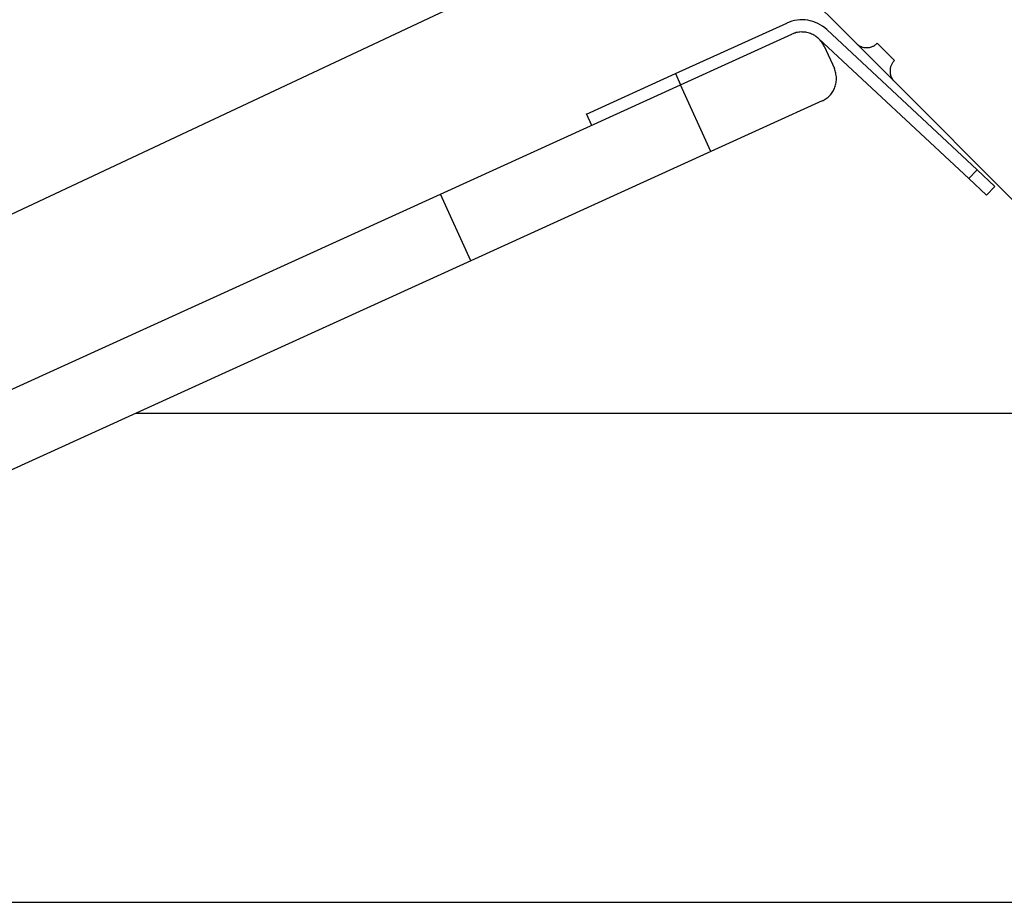
# Model space of a CAD drawing. Extents: x -62 to 62, y -24 to 24.
# Drawn here: x 20 to 22, y 21 to 23 of the extents above; entities that cross this region are included whole.
import ezdxf

# ---------------------------------------------------------------- set-up
doc = ezdxf.new("R2010")
doc.units = 0
doc.layers.get('0').update_dxf_attribs({"linetype": 'CONTINUOUS'})

msp = doc.modelspace()

# ---------------------------------------------------------------- linework, layer by layer
at = {"color": 0}
for points in [[(21.4822, 22.7808), (18.1384, 21.2098)], [(21.4822, 22.7808), (18.1384, 21.2098)], [(21.4822, 22.7808), (18.1384, 21.2098)], [(21.4822, 22.7808), (18.1384, 21.2098)], [(21.4822, 22.7808), (18.1384, 21.2098)], [(21.4822, 22.7808), (18.1384, 21.2098)], [(21.4822, 22.7808), (18.1384, 21.2098)], [(21.4822, 22.7808), (18.1384, 21.2098)], [(21.4822, 22.7808), (18.1384, 21.2098)], [(21.4822, 22.7808), (18.1384, 21.2098)], [(21.4822, 22.7808), (18.1384, 21.2098)], [(21.4822, 22.7808), (18.1384, 21.2098)], [(21.4822, 22.7808), (18.1384, 21.2098)], [(21.4822, 22.7808), (18.1384, 21.2098)], [(21.4822, 22.7808), (18.1384, 21.2098)], [(21.4822, 22.7808), (18.1384, 21.2098)], [(21.4822, 22.7808), (18.1384, 21.2098)], [(21.4822, 22.7808), (18.1384, 21.2098)], [(21.4822, 22.7808), (18.1384, 21.2098)], [(21.4822, 22.7808), (18.1384, 21.2098)], [(21.4822, 22.7808), (18.1384, 21.2098)], [(21.7968, 22.4662), (21.5529, 22.7101)], [(21.7968, 22.4662), (21.5529, 22.7101)], [(21.7968, 22.4662), (21.5529, 22.7101)], [(21.7968, 22.4662), (21.5529, 22.7101)], [(21.7968, 22.4662), (21.5529, 22.7101)], [(21.7968, 22.4662), (21.5529, 22.7101)], [(21.7968, 22.4662), (21.5529, 22.7101)], [(21.7968, 22.4662), (21.5529, 22.7101)], [(21.7968, 22.4662), (21.5529, 22.7101)], [(21.7968, 22.4662), (21.5529, 22.7101)], [(21.7968, 22.4662), (21.5529, 22.7101)], [(21.7968, 22.4662), (21.5529, 22.7101)], [(21.7968, 22.4662), (21.5529, 22.7101)], [(21.7968, 22.4662), (21.5529, 22.7101)], [(21.7968, 22.4662), (21.5529, 22.7101)], [(21.7968, 22.4662), (21.5529, 22.7101)], [(21.7968, 22.4662), (21.5529, 22.7101)], [(21.7968, 22.4662), (21.5529, 22.7101)], [(21.7968, 22.4662), (21.5529, 22.7101)], [(21.7968, 22.4662), (21.5529, 22.7101)], [(21.7968, 22.4662), (21.5529, 22.7101)], [(21.4271, 22.4042), (21.6545, 22.5077)], [(21.4271, 22.4042), (21.6545, 22.5077)], [(21.4271, 22.4042), (21.6545, 22.5077)], [(21.4271, 22.4042), (21.6545, 22.5077)], [(21.4271, 22.4042), (21.6545, 22.5077)], [(21.4271, 22.4042), (21.6545, 22.5077)], [(21.4271, 22.4042), (21.6545, 22.5077)], [(21.4271, 22.4042), (21.6545, 22.5077)], [(21.4271, 22.4042), (21.6545, 22.5077)], [(21.4271, 22.4042), (21.6545, 22.5077)], [(21.4271, 22.4042), (21.6545, 22.5077)], [(21.4271, 22.4042), (21.6545, 22.5077)], [(21.4271, 22.4042), (21.6545, 22.5077)], [(21.4271, 22.4042), (21.6545, 22.5077)], [(21.4271, 22.4042), (21.6545, 22.5077)], [(21.4271, 22.4042), (21.6545, 22.5077)], [(21.4271, 22.4042), (21.6545, 22.5077)], [(21.4271, 22.4042), (21.6545, 22.5077)], [(21.4271, 22.4042), (21.6545, 22.5077)], [(21.4271, 22.4042), (21.6545, 22.5077)], [(21.4271, 22.4042), (21.6545, 22.5077)], [(21.7368, 22.4943), (21.7368, 22.4943), (21.7324, 22.4978), (21.7279, 22.5012), (21.7232, 22.5041), (21.7184, 22.5068), (21.7133, 22.5089), (21.7082, 22.5108), (21.7028, 22.5122), (21.6976, 22.5134), (21.692, 22.514), (21.6866, 22.5143), (21.6812, 22.5142), (21.6758, 22.5137), (21.6704, 22.5127), (21.665, 22.5115), (21.6596, 22.5097), (21.6545, 22.5077)], [(21.6545, 22.5077), (21.6545, 22.5077)], [(21.7312, 22.4602), (21.7312, 22.4602), (21.73, 22.4623), (21.7288, 22.4645), (21.7274, 22.4665), (21.7261, 22.4686), (21.7245, 22.4704), (21.723, 22.4724), (21.7213, 22.4742), (21.7197, 22.476), (21.7177, 22.4775), (21.7159, 22.4791), (21.7138, 22.4804), (21.7119, 22.4819), (21.7097, 22.483), (21.7076, 22.4842), (21.7053, 22.4852), (21.7032, 22.4863), (21.7032, 22.4863), (21.7008, 22.4869), (21.6984, 22.4877), (21.696, 22.4881), (21.6936, 22.4887), (21.6911, 22.489), (21.6887, 22.4893), (21.6863, 22.4893), (21.6839, 22.4894), (21.6814, 22.4891), (21.679, 22.4889), (21.6766, 22.4884), (21.6742, 22.488), (21.6718, 22.4873), (21.6695, 22.4867), (21.6671, 22.4858), (21.665, 22.485)], [(21.7368, 22.4943), (21.7368, 22.4943)], [(22.0437, 22.2077), (21.7368, 22.4943)], [(22.0437, 22.2077), (21.7368, 22.4943)], [(22.0437, 22.2077), (21.7368, 22.4943)], [(22.0437, 22.2077), (21.7368, 22.4943)], [(22.0437, 22.2077), (21.7368, 22.4943)], [(22.0437, 22.2077), (21.7368, 22.4943)], [(22.0437, 22.2077), (21.7368, 22.4943)], [(22.0437, 22.2077), (21.7368, 22.4943)], [(22.0437, 22.2077), (21.7368, 22.4943)], [(22.0437, 22.2077), (21.7368, 22.4943)], [(22.0437, 22.2077), (21.7368, 22.4943)], [(22.0437, 22.2077), (21.7368, 22.4943)], [(22.0437, 22.2077), (21.7368, 22.4943)], [(22.0437, 22.2077), (21.7368, 22.4943)], [(22.0437, 22.2077), (21.7368, 22.4943)], [(22.0437, 22.2077), (21.7368, 22.4943)], [(22.0437, 22.2077), (21.7368, 22.4943)], [(22.0437, 22.2077), (21.7368, 22.4943)], [(22.0437, 22.2077), (21.7368, 22.4943)], [(22.0437, 22.2077), (21.7368, 22.4943)], [(22.0437, 22.2077), (21.7368, 22.4943)], [(21.4374, 22.3814), (21.665, 22.485)], [(21.4374, 22.3814), (21.665, 22.485)], [(21.4374, 22.3814), (21.665, 22.485)], [(21.4374, 22.3814), (21.665, 22.485)], [(21.4374, 22.3814), (21.665, 22.485)], [(21.4374, 22.3814), (21.665, 22.485)], [(21.4374, 22.3814), (21.665, 22.485)], [(21.4374, 22.3814), (21.665, 22.485)], [(21.4374, 22.3814), (21.665, 22.485)], [(21.4374, 22.3814), (21.665, 22.485)], [(21.4374, 22.3814), (21.665, 22.485)], [(21.4374, 22.3814), (21.665, 22.485)], [(21.4374, 22.3814), (21.665, 22.485)], [(21.4374, 22.3814), (21.665, 22.485)], [(21.4374, 22.3814), (21.665, 22.485)], [(21.4374, 22.3814), (21.665, 22.485)], [(21.4374, 22.3814), (21.665, 22.485)], [(21.4374, 22.3814), (21.665, 22.485)], [(21.4374, 22.3814), (21.665, 22.485)], [(21.4374, 22.3814), (21.665, 22.485)], [(21.4374, 22.3814), (21.665, 22.485)], [(21.665, 22.485), (21.665, 22.485)], [(21.7197, 22.476), (21.7197, 22.476)], [(21.7197, 22.476), (22.0266, 22.1895)], [(21.7197, 22.476), (22.0266, 22.1895)], [(21.7197, 22.476), (22.0266, 22.1895)], [(21.7197, 22.476), (22.0266, 22.1895)], [(21.7197, 22.476), (22.0266, 22.1895)], [(21.7197, 22.476), (22.0266, 22.1895)], [(21.7197, 22.476), (22.0266, 22.1895)], [(21.7197, 22.476), (22.0266, 22.1895)], [(21.7197, 22.476), (22.0266, 22.1895)], [(21.7197, 22.476), (22.0266, 22.1895)], [(21.7197, 22.476), (22.0266, 22.1895)], [(21.7197, 22.476), (22.0266, 22.1895)], [(21.7197, 22.476), (22.0266, 22.1895)], [(21.7197, 22.476), (22.0266, 22.1895)], [(21.7197, 22.476), (22.0266, 22.1895)], [(21.7197, 22.476), (22.0266, 22.1895)], [(21.7197, 22.476), (22.0266, 22.1895)], [(21.7197, 22.476), (22.0266, 22.1895)], [(21.7197, 22.476), (22.0266, 22.1895)], [(21.7197, 22.476), (22.0266, 22.1895)], [(21.7197, 22.476), (22.0266, 22.1895)], [(21.7968, 22.4662), (21.7968, 22.4662)], [(21.8746, 22.3884), (21.7968, 22.4662)], [(21.8746, 22.3884), (21.7968, 22.4662)], [(21.8746, 22.3884), (21.7968, 22.4662)], [(21.8746, 22.3884), (21.7968, 22.4662)], [(21.8746, 22.3884), (21.7968, 22.4662)], [(21.8746, 22.3884), (21.7968, 22.4662)], [(21.8746, 22.3884), (21.7968, 22.4662)], [(21.8746, 22.3884), (21.7968, 22.4662)], [(21.8746, 22.3884), (21.7968, 22.4662)], [(21.8746, 22.3884), (21.7968, 22.4662)], [(21.8746, 22.3884), (21.7968, 22.4662)], [(21.8746, 22.3884), (21.7968, 22.4662)], [(21.8746, 22.3884), (21.7968, 22.4662)], [(21.8746, 22.3884), (21.7968, 22.4662)], [(21.8746, 22.3884), (21.7968, 22.4662)], [(21.8746, 22.3884), (21.7968, 22.4662)], [(21.8746, 22.3884), (21.7968, 22.4662)], [(21.8746, 22.3884), (21.7968, 22.4662)], [(21.8746, 22.3884), (21.7968, 22.4662)], [(21.8746, 22.3884), (21.7968, 22.4662)], [(21.8746, 22.3884), (21.7968, 22.4662)], [(21.7968, 22.4662), (21.7968, 22.4662)], [(21.7968, 22.4662), (21.7968, 22.4662), (21.7977, 22.465), (21.7989, 22.464), (21.8001, 22.4631), (21.8013, 22.4623), (21.8025, 22.4614), (21.8038, 22.4607), (21.805, 22.4601), (21.8065, 22.4596), (21.8077, 22.459), (21.8092, 22.4585), (21.8105, 22.4581), (21.812, 22.4578), (21.8135, 22.4575), (21.815, 22.4574), (21.8165, 22.4574), (21.818, 22.4574), (21.818, 22.4574), (21.8193, 22.4574), (21.8208, 22.4574), (21.8223, 22.4575), (21.8238, 22.4578), (21.8251, 22.4581), (21.8266, 22.4585), (21.828, 22.459), (21.8295, 22.4596), (21.8307, 22.4601), (21.832, 22.4607), (21.8332, 22.4614), (21.8346, 22.4623), (21.8357, 22.4631), (21.8369, 22.464), (21.838, 22.465), (21.8392, 22.4662)], [(21.8392, 22.4662), (21.8392, 22.4662)], [(21.8746, 22.4308), (21.8392, 22.4662)], [(21.8746, 22.4308), (21.8392, 22.4662)], [(21.8746, 22.4308), (21.8392, 22.4662)], [(21.8746, 22.4308), (21.8392, 22.4662)], [(21.8746, 22.4308), (21.8392, 22.4662)], [(21.8746, 22.4308), (21.8392, 22.4662)], [(21.8746, 22.4308), (21.8392, 22.4662)], [(21.8746, 22.4308), (21.8392, 22.4662)], [(21.8746, 22.4308), (21.8392, 22.4662)], [(21.8746, 22.4308), (21.8392, 22.4662)], [(21.8746, 22.4308), (21.8392, 22.4662)], [(21.8746, 22.4308), (21.8392, 22.4662)], [(21.8746, 22.4308), (21.8392, 22.4662)], [(21.8746, 22.4308), (21.8392, 22.4662)], [(21.8746, 22.4308), (21.8392, 22.4662)], [(21.8746, 22.4308), (21.8392, 22.4662)], [(21.8746, 22.4308), (21.8392, 22.4662)], [(21.8746, 22.4308), (21.8392, 22.4662)], [(21.8746, 22.4308), (21.8392, 22.4662)], [(21.8746, 22.4308), (21.8392, 22.4662)], [(21.8746, 22.4308), (21.8392, 22.4662)], [(21.7312, 22.4602), (21.7312, 22.4602)], [(21.7312, 22.4602), (21.7519, 22.4147)], [(21.7312, 22.4602), (21.7519, 22.4147)], [(21.7312, 22.4602), (21.7519, 22.4147)], [(21.7312, 22.4602), (21.7519, 22.4147)], [(21.7312, 22.4602), (21.7519, 22.4147)], [(21.7312, 22.4602), (21.7519, 22.4147)], [(21.7312, 22.4602), (21.7519, 22.4147)], [(21.7312, 22.4602), (21.7519, 22.4147)], [(21.7312, 22.4602), (21.7519, 22.4147)], [(21.7312, 22.4602), (21.7519, 22.4147)], [(21.7312, 22.4602), (21.7519, 22.4147)], [(21.7312, 22.4602), (21.7519, 22.4147)], [(21.7312, 22.4602), (21.7519, 22.4147)], [(21.7312, 22.4602), (21.7519, 22.4147)], [(21.7312, 22.4602), (21.7519, 22.4147)], [(21.7312, 22.4602), (21.7519, 22.4147)], [(21.7312, 22.4602), (21.7519, 22.4147)], [(21.7312, 22.4602), (21.7519, 22.4147)], [(21.7312, 22.4602), (21.7519, 22.4147)], [(21.7312, 22.4602), (21.7519, 22.4147)], [(21.7312, 22.4602), (21.7519, 22.4147)], [(21.8746, 22.4308), (21.8746, 22.4308), (21.8734, 22.4296), (21.8725, 22.4285), (21.8716, 22.4273), (21.8708, 22.4262), (21.8699, 22.4248), (21.8692, 22.4236), (21.8686, 22.4223), (21.8681, 22.4211), (21.8675, 22.4196), (21.867, 22.4182), (21.8666, 22.4167), (21.8663, 22.4154), (21.866, 22.4139), (21.8659, 22.4124), (21.8658, 22.4109), (21.8658, 22.4096), (21.8658, 22.4096), (21.8658, 22.4081), (21.8659, 22.4066), (21.866, 22.4051), (21.8663, 22.4036), (21.8666, 22.4021), (21.867, 22.4008), (21.8675, 22.3993), (21.8681, 22.3981), (21.8686, 22.3966), (21.8692, 22.3954), (21.8699, 22.3941), (21.8708, 22.3929), (21.8716, 22.3917), (21.8725, 22.3905), (21.8734, 22.3893), (21.8746, 22.3884)], [(21.8728, 22.4326), (21.8728, 22.4326), (21.8728, 22.4326), (21.8728, 22.4326), (21.8728, 22.4326), (21.8728, 22.4326), (21.8728, 22.4326), (21.8728, 22.4326), (21.8728, 22.4326), (21.8728, 22.4326), (21.8728, 22.4326), (21.8728, 22.4326), (21.8728, 22.4326), (21.8728, 22.4326), (21.8728, 22.4326), (21.8728, 22.4326), (21.8728, 22.4326), (21.8728, 22.4326), (21.8728, 22.4326)], [(21.8746, 22.4308), (21.8746, 22.4308)], [(21.468, 22.4228), (21.468, 22.4228), (21.468, 22.4228), (21.468, 22.4228), (21.468, 22.4228), (21.468, 22.4228), (21.468, 22.4228), (21.468, 22.4228), (21.468, 22.4228), (21.468, 22.4228), (21.468, 22.4228), (21.468, 22.4228), (21.468, 22.4228), (21.468, 22.4228), (21.468, 22.4228), (21.468, 22.4228), (21.468, 22.4228), (21.468, 22.4228), (21.468, 22.4228), (21.468, 22.4228), (21.468, 22.4228), (21.468, 22.4228), (21.468, 22.4228), (21.468, 22.4228), (21.468, 22.4228), (21.468, 22.4228), (21.468, 22.4228), (21.468, 22.4228), (21.468, 22.4228), (21.468, 22.4228), (21.468, 22.4228), (21.468, 22.4228), (21.468, 22.4228), (21.468, 22.4228), (21.468, 22.4228), (21.468, 22.4228), (21.468, 22.4228), (21.468, 22.4228), (21.468, 22.4228), (21.468, 22.4228), (21.468, 22.4228), (21.468, 22.4228), (21.468, 22.4228), (21.468, 22.4228), (21.468, 22.4228), (21.468, 22.4228), (21.468, 22.4228), (21.468, 22.4228), (21.468, 22.4228), (21.468, 22.4228), (21.468, 22.4228), (21.468, 22.4228), (21.468, 22.4228), (21.468, 22.4228), (21.468, 22.4228), (21.468, 22.4228), (21.468, 22.4228), (21.468, 22.4228), (21.468, 22.4228), (21.468, 22.4228), (21.468, 22.4228), (21.468, 22.4228), (21.468, 22.4228), (21.468, 22.4228), (21.468, 22.4228), (21.468, 22.4228), (21.468, 22.4228), (21.468, 22.4228), (21.468, 22.4228), (21.468, 22.4228), (21.468, 22.4228), (21.468, 22.4228), (21.468, 22.4228), (21.468, 22.4228), (21.468, 22.4228), (21.468, 22.4228), (21.468, 22.4228), (21.468, 22.4228), (21.468, 22.4228), (21.468, 22.4228), (21.468, 22.4228), (21.468, 22.4228), (21.468, 22.4228), (21.468, 22.4228), (21.468, 22.4228), (21.468, 22.4228), (21.468, 22.4228), (21.468, 22.4228), (21.468, 22.4228), (21.468, 22.4228), (21.468, 22.4228), (21.468, 22.4228), (21.468, 22.4228), (21.468, 22.4228), (21.468, 22.4228), (21.468, 22.4228), (21.468, 22.4228), (21.468, 22.4228), (21.468, 22.4228), (21.468, 22.4228), (21.468, 22.4228), (21.468, 22.4228), (21.468, 22.4228), (21.468, 22.4228), (21.468, 22.4228), (21.468, 22.4228), (21.468, 22.4228), (21.468, 22.4228), (21.468, 22.4228), (21.468, 22.4228), (21.468, 22.4228), (21.468, 22.4228), (21.468, 22.4228), (21.468, 22.4228), (21.468, 22.4228), (21.468, 22.4228), (21.468, 22.4228), (21.468, 22.4228), (21.468, 22.4228), (21.468, 22.4228), (21.468, 22.4228), (21.468, 22.4228), (21.468, 22.4228), (21.468, 22.4228), (21.468, 22.4228), (21.468, 22.4228), (21.468, 22.4228), (21.468, 22.4228), (21.468, 22.4228), (21.468, 22.4228), (21.468, 22.4228), (21.468, 22.4228), (21.468, 22.4228), (21.468, 22.4228), (21.468, 22.4228), (21.468, 22.4228), (21.468, 22.4228), (21.468, 22.4228), (21.468, 22.4228), (21.468, 22.4228), (21.468, 22.4228), (21.468, 22.4228), (21.468, 22.4228), (21.468, 22.4228), (21.468, 22.4228), (21.468, 22.4228), (21.468, 22.4228), (21.468, 22.4228), (21.468, 22.4228), (21.468, 22.4228), (21.468, 22.4228), (21.468, 22.4228), (21.468, 22.4228), (21.468, 22.4228), (21.468, 22.4228), (21.468, 22.4228), (21.468, 22.4228), (21.468, 22.4228), (21.468, 22.4228), (21.468, 22.4228), (21.468, 22.4228), (21.468, 22.4228), (21.468, 22.4228), (21.468, 22.4228), (21.468, 22.4228), (21.468, 22.4228), (21.468, 22.4228), (21.468, 22.4228), (21.468, 22.4228), (21.468, 22.4228), (21.468, 22.4228), (21.468, 22.4228), (21.468, 22.4228), (21.468, 22.4228), (21.468, 22.4228), (21.468, 22.4228), (21.468, 22.4228), (21.468, 22.4228), (21.468, 22.4228), (21.468, 22.4228), (21.468, 22.4228), (21.468, 22.4228), (21.468, 22.4228), (21.468, 22.4228), (21.468, 22.4228), (21.468, 22.4228), (21.468, 22.4228), (21.468, 22.4228), (21.468, 22.4228), (21.468, 22.4228), (21.468, 22.4228), (21.468, 22.4228), (21.468, 22.4228), (21.468, 22.4228), (21.468, 22.4228), (21.468, 22.4228), (21.468, 22.4228), (21.468, 22.4228), (21.468, 22.4228), (21.468, 22.4228), (21.468, 22.4228), (21.468, 22.4228), (21.468, 22.4228), (21.468, 22.4228), (21.468, 22.4228), (21.468, 22.4228), (21.468, 22.4228), (21.468, 22.4228), (21.468, 22.4228), (21.468, 22.4228), (21.468, 22.4228)], [(21.7271, 22.3485), (21.7271, 22.3485), (21.7292, 22.3494), (21.7314, 22.3506), (21.7334, 22.3518), (21.7355, 22.3533), (21.7373, 22.3547), (21.7393, 22.3563), (21.7411, 22.358), (21.7429, 22.3598), (21.7444, 22.3616), (21.746, 22.3635), (21.7473, 22.3654), (21.7488, 22.3675), (21.7499, 22.3696), (21.7511, 22.3718), (21.7521, 22.374), (21.7532, 22.3764), (21.7532, 22.3764), (21.7538, 22.3786), (21.7546, 22.381), (21.755, 22.3834), (21.7556, 22.3858), (21.7559, 22.3882), (21.7562, 22.3906), (21.7562, 22.393), (21.7563, 22.3956), (21.756, 22.398), (21.7558, 22.4004), (21.7553, 22.4028), (21.7549, 22.4052), (21.7542, 22.4075), (21.7536, 22.4099), (21.7527, 22.4123), (21.7519, 22.4147)], [(21.7519, 22.4147), (21.7519, 22.4147)], [(21.2451, 22.3214), (21.4271, 22.4042)], [(21.2451, 22.3214), (21.4271, 22.4042)], [(21.2451, 22.3214), (21.4271, 22.4042)], [(21.2451, 22.3214), (21.4271, 22.4042)], [(21.2451, 22.3214), (21.4271, 22.4042)], [(21.2451, 22.3214), (21.4271, 22.4042)], [(21.2451, 22.3214), (21.4271, 22.4042)], [(21.2451, 22.3214), (21.4271, 22.4042)], [(21.2451, 22.3214), (21.4271, 22.4042)], [(21.2451, 22.3214), (21.4271, 22.4042)], [(21.2451, 22.3214), (21.4271, 22.4042)], [(21.2451, 22.3214), (21.4271, 22.4042)], [(21.2451, 22.3214), (21.4271, 22.4042)], [(21.2451, 22.3214), (21.4271, 22.4042)], [(21.2451, 22.3214), (21.4271, 22.4042)], [(21.2451, 22.3214), (21.4271, 22.4042)], [(21.2451, 22.3214), (21.4271, 22.4042)], [(21.2451, 22.3214), (21.4271, 22.4042)], [(21.2451, 22.3214), (21.4271, 22.4042)], [(21.2451, 22.3214), (21.4271, 22.4042)], [(21.2451, 22.3214), (21.4271, 22.4042)], [(21.4271, 22.4042), (21.4271, 22.4042)], [(21.4271, 22.4042), (21.4271, 22.4042)], [(21.4271, 22.4042), (21.4271, 22.4042)], [(21.4271, 22.4042), (21.4374, 22.3814)], [(21.4271, 22.4042), (21.4374, 22.3814)], [(21.4271, 22.4042), (21.4374, 22.3814)], [(21.4271, 22.4042), (21.4374, 22.3814)], [(21.4271, 22.4042), (21.4374, 22.3814)], [(21.4271, 22.4042), (21.4374, 22.3814)], [(21.4271, 22.4042), (21.4374, 22.3814)], [(21.4271, 22.4042), (21.4374, 22.3814)], [(21.4271, 22.4042), (21.4374, 22.3814)], [(21.4271, 22.4042), (21.4374, 22.3814)], [(21.4271, 22.4042), (21.4374, 22.3814)], [(21.4271, 22.4042), (21.4374, 22.3814)], [(21.4271, 22.4042), (21.4374, 22.3814)], [(21.4271, 22.4042), (21.4374, 22.3814)], [(21.4271, 22.4042), (21.4374, 22.3814)], [(21.4271, 22.4042), (21.4374, 22.3814)], [(21.4271, 22.4042), (21.4374, 22.3814)], [(21.4271, 22.4042), (21.4374, 22.3814)], [(21.4271, 22.4042), (21.4374, 22.3814)], [(21.4271, 22.4042), (21.4374, 22.3814)], [(21.4271, 22.4042), (21.4374, 22.3814)], [(21.8746, 22.3884), (21.8746, 22.3884)], [(21.8746, 22.3884), (21.8746, 22.3884)], [(22.1185, 22.1444), (21.8746, 22.3884)], [(22.1185, 22.1444), (21.8746, 22.3884)], [(22.1185, 22.1444), (21.8746, 22.3884)], [(22.1185, 22.1444), (21.8746, 22.3884)], [(22.1185, 22.1444), (21.8746, 22.3884)], [(22.1185, 22.1444), (21.8746, 22.3884)], [(22.1185, 22.1444), (21.8746, 22.3884)], [(22.1185, 22.1444), (21.8746, 22.3884)], [(22.1185, 22.1444), (21.8746, 22.3884)], [(22.1185, 22.1444), (21.8746, 22.3884)], [(22.1185, 22.1444), (21.8746, 22.3884)], [(22.1185, 22.1444), (21.8746, 22.3884)], [(22.1185, 22.1444), (21.8746, 22.3884)], [(22.1185, 22.1444), (21.8746, 22.3884)], [(22.1185, 22.1444), (21.8746, 22.3884)], [(22.1185, 22.1444), (21.8746, 22.3884)], [(22.1185, 22.1444), (21.8746, 22.3884)], [(22.1185, 22.1444), (21.8746, 22.3884)], [(22.1185, 22.1444), (21.8746, 22.3884)], [(22.1185, 22.1444), (21.8746, 22.3884)], [(22.1185, 22.1444), (21.8746, 22.3884)], [(20.9466, 22.158), (21.4374, 22.3814)], [(20.9466, 22.158), (21.4374, 22.3814)], [(20.9466, 22.158), (21.4374, 22.3814)], [(20.9466, 22.158), (21.4374, 22.3814)], [(20.9466, 22.158), (21.4374, 22.3814)], [(20.9466, 22.158), (21.4374, 22.3814)], [(20.9466, 22.158), (21.4374, 22.3814)], [(20.9466, 22.158), (21.4374, 22.3814)], [(20.9466, 22.158), (21.4374, 22.3814)], [(20.9466, 22.158), (21.4374, 22.3814)], [(20.9466, 22.158), (21.4374, 22.3814)], [(20.9466, 22.158), (21.4374, 22.3814)], [(20.9466, 22.158), (21.4374, 22.3814)], [(20.9466, 22.158), (21.4374, 22.3814)], [(20.9466, 22.158), (21.4374, 22.3814)], [(20.9466, 22.158), (21.4374, 22.3814)], [(20.9466, 22.158), (21.4374, 22.3814)], [(20.9466, 22.158), (21.4374, 22.3814)], [(20.9466, 22.158), (21.4374, 22.3814)], [(20.9466, 22.158), (21.4374, 22.3814)], [(20.9466, 22.158), (21.4374, 22.3814)], [(21.4374, 22.3814), (21.4374, 22.3814)], [(21.4374, 22.3814), (21.4374, 22.3814)], [(21.4374, 22.3814), (21.4374, 22.3814)], [(21.4374, 22.3814), (21.4374, 22.3814)], [(21.4996, 22.2449), (21.4374, 22.3814)], [(21.4996, 22.2449), (21.4374, 22.3814)], [(21.4996, 22.2449), (21.4374, 22.3814)], [(21.4996, 22.2449), (21.4374, 22.3814)], [(21.4996, 22.2449), (21.4374, 22.3814)], [(21.4996, 22.2449), (21.4374, 22.3814)], [(21.4996, 22.2449), (21.4374, 22.3814)], [(21.4996, 22.2449), (21.4374, 22.3814)], [(21.4996, 22.2449), (21.4374, 22.3814)], [(21.4996, 22.2449), (21.4374, 22.3814)], [(21.4996, 22.2449), (21.4374, 22.3814)], [(21.4996, 22.2449), (21.4374, 22.3814)], [(21.4996, 22.2449), (21.4374, 22.3814)], [(21.4996, 22.2449), (21.4374, 22.3814)], [(21.4996, 22.2449), (21.4374, 22.3814)], [(21.4996, 22.2449), (21.4374, 22.3814)], [(21.4996, 22.2449), (21.4374, 22.3814)], [(21.4996, 22.2449), (21.4374, 22.3814)], [(21.4996, 22.2449), (21.4374, 22.3814)], [(21.4996, 22.2449), (21.4374, 22.3814)], [(21.4996, 22.2449), (21.4374, 22.3814)], [(21.3919, 22.3607), (21.3919, 22.3607), (21.3919, 22.3607), (21.3919, 22.3607), (21.3919, 22.3607), (21.3919, 22.3607), (21.3919, 22.3607), (21.3919, 22.3607), (21.3919, 22.3607), (21.3919, 22.3607), (21.3919, 22.3607), (21.3919, 22.3607), (21.3919, 22.3607), (21.3919, 22.3607), (21.3919, 22.3607), (21.3919, 22.3607), (21.3919, 22.3607), (21.3919, 22.3607), (21.3919, 22.3607), (21.3919, 22.3607), (21.3919, 22.3607), (21.3919, 22.3607), (21.3919, 22.3607), (21.3919, 22.3607), (21.3919, 22.3607), (21.3919, 22.3607), (21.3919, 22.3607), (21.3919, 22.3607), (21.3919, 22.3607), (21.3919, 22.3607), (21.3919, 22.3607), (21.3919, 22.3607), (21.3919, 22.3607), (21.3919, 22.3607), (21.3919, 22.3607), (21.3919, 22.3607), (21.3919, 22.3607), (21.3919, 22.3607), (21.3919, 22.3607), (21.3919, 22.3607), (21.3919, 22.3607), (21.3919, 22.3607), (21.3919, 22.3607), (21.3919, 22.3607), (21.3919, 22.3607), (21.3919, 22.3607), (21.3919, 22.3607), (21.3919, 22.3607), (21.3919, 22.3607), (21.3919, 22.3607), (21.3919, 22.3607), (21.3919, 22.3607), (21.3919, 22.3607), (21.3919, 22.3607), (21.3919, 22.3607), (21.3919, 22.3607), (21.3919, 22.3607), (21.3919, 22.3607), (21.3919, 22.3607), (21.3919, 22.3607), (21.3919, 22.3607), (21.3919, 22.3607), (21.3919, 22.3607), (21.3919, 22.3607), (21.3919, 22.3607), (21.3919, 22.3607), (21.3919, 22.3607), (21.3919, 22.3607), (21.3919, 22.3607), (21.3919, 22.3607), (21.3919, 22.3607), (21.3919, 22.3607), (21.3919, 22.3607), (21.3919, 22.3607), (21.3919, 22.3607), (21.3919, 22.3607), (21.3919, 22.3607), (21.3919, 22.3607), (21.3919, 22.3607), (21.3919, 22.3607), (21.3919, 22.3607), (21.3919, 22.3607), (21.3919, 22.3607), (21.3919, 22.3607), (21.3919, 22.3607), (21.3919, 22.3607), (21.3919, 22.3607), (21.3919, 22.3607), (21.3919, 22.3607), (21.3919, 22.3607), (21.3919, 22.3607), (21.3919, 22.3607), (21.3919, 22.3607), (21.3919, 22.3607), (21.3919, 22.3607), (21.3919, 22.3607), (21.3919, 22.3607), (21.3919, 22.3607), (21.3919, 22.3607), (21.3919, 22.3607), (21.3919, 22.3607), (21.3919, 22.3607), (21.3919, 22.3607), (21.3919, 22.3607), (21.3919, 22.3607), (21.3919, 22.3607), (21.3919, 22.3607), (21.3919, 22.3607), (21.3919, 22.3607), (21.3919, 22.3607), (21.3919, 22.3607), (21.3919, 22.3607), (21.3919, 22.3607), (21.3919, 22.3607), (21.3919, 22.3607), (21.3919, 22.3607), (21.3919, 22.3607), (21.3919, 22.3607), (21.3919, 22.3607), (21.3919, 22.3607), (21.3919, 22.3607), (21.3919, 22.3607), (21.3919, 22.3607), (21.3919, 22.3607), (21.3919, 22.3607), (21.3919, 22.3607), (21.3919, 22.3607), (21.3919, 22.3607), (21.3919, 22.3607), (21.3919, 22.3607), (21.3919, 22.3607), (21.3919, 22.3607), (21.3919, 22.3607), (21.3919, 22.3607), (21.3919, 22.3607), (21.3919, 22.3607), (21.3919, 22.3607), (21.3919, 22.3607), (21.3919, 22.3607), (21.3919, 22.3607), (21.3919, 22.3607), (21.3919, 22.3607), (21.3919, 22.3607), (21.3919, 22.3607), (21.3919, 22.3607), (21.3919, 22.3607), (21.3919, 22.3607), (21.3919, 22.3607), (21.3919, 22.3607), (21.3919, 22.3607), (21.3919, 22.3607), (21.3919, 22.3607), (21.3919, 22.3607), (21.3919, 22.3607), (21.3919, 22.3607), (21.3919, 22.3607), (21.3919, 22.3607), (21.3919, 22.3607), (21.3919, 22.3607), (21.3919, 22.3607), (21.3919, 22.3607), (21.3919, 22.3607), (21.3919, 22.3607), (21.3919, 22.3607), (21.3919, 22.3607), (21.3919, 22.3607), (21.3919, 22.3607), (21.3919, 22.3607), (21.3919, 22.3607), (21.3919, 22.3607), (21.3919, 22.3607), (21.3919, 22.3607), (21.3919, 22.3607), (21.3919, 22.3607), (21.3919, 22.3607), (21.3919, 22.3607), (21.3919, 22.3607), (21.3919, 22.3607), (21.3919, 22.3607), (21.3919, 22.3607), (21.3919, 22.3607), (21.3919, 22.3607), (21.3919, 22.3607), (21.3919, 22.3607), (21.3919, 22.3607), (21.3919, 22.3607), (21.3919, 22.3607), (21.3919, 22.3607), (21.3919, 22.3607), (21.3919, 22.3607), (21.3919, 22.3607), (21.3919, 22.3607), (21.3919, 22.3607), (21.3919, 22.3607), (21.3919, 22.3607), (21.3919, 22.3607), (21.3919, 22.3607), (21.3919, 22.3607), (21.3919, 22.3607), (21.3919, 22.3607), (21.3919, 22.3607), (21.3919, 22.3607), (21.3919, 22.3607), (21.3919, 22.3607), (21.3919, 22.3607), (21.3919, 22.3607), (21.3919, 22.3607), (21.3919, 22.3607), (21.3919, 22.3607), (21.3919, 22.3607), (21.3919, 22.3607), (21.3919, 22.3607), (21.3919, 22.3607), (21.3919, 22.3607), (21.3919, 22.3607), (21.3919, 22.3607), (21.3919, 22.3607), (21.3919, 22.3607), (21.3919, 22.3607), (21.3919, 22.3607), (21.3919, 22.3607), (21.3919, 22.3607), (21.3919, 22.3607), (21.3919, 22.3607), (21.3919, 22.3607), (21.3919, 22.3607), (21.3919, 22.3607), (21.3919, 22.3607), (21.3919, 22.3607), (21.3919, 22.3607), (21.3919, 22.3607), (21.3919, 22.3607), (21.3919, 22.3607), (21.3919, 22.3607), (21.3919, 22.3607), (21.3919, 22.3607), (21.3919, 22.3607), (21.3919, 22.3607), (21.3919, 22.3607), (21.3919, 22.3607), (21.3919, 22.3607), (21.3919, 22.3607), (21.3919, 22.3607), (21.3919, 22.3607), (21.3919, 22.3607), (21.3919, 22.3607), (21.3919, 22.3607), (21.3919, 22.3607), (21.3919, 22.3607), (21.3919, 22.3607), (21.3919, 22.3607), (21.3919, 22.3607), (21.3919, 22.3607), (21.3919, 22.3607), (21.3919, 22.3607), (21.3919, 22.3607), (21.3919, 22.3607), (21.3919, 22.3607), (21.3919, 22.3607)], [(21.7271, 22.3485), (21.4996, 22.2449)], [(21.7271, 22.3485), (21.4996, 22.2449)], [(21.7271, 22.3485), (21.4996, 22.2449)], [(21.7271, 22.3485), (21.4996, 22.2449)], [(21.7271, 22.3485), (21.4996, 22.2449)], [(21.7271, 22.3485), (21.4996, 22.2449)], [(21.7271, 22.3485), (21.4996, 22.2449)], [(21.7271, 22.3485), (21.4996, 22.2449)], [(21.7271, 22.3485), (21.4996, 22.2449)], [(21.7271, 22.3485), (21.4996, 22.2449)], [(21.7271, 22.3485), (21.4996, 22.2449)], [(21.7271, 22.3485), (21.4996, 22.2449)], [(21.7271, 22.3485), (21.4996, 22.2449)], [(21.7271, 22.3485), (21.4996, 22.2449)], [(21.7271, 22.3485), (21.4996, 22.2449)], [(21.7271, 22.3485), (21.4996, 22.2449)], [(21.7271, 22.3485), (21.4996, 22.2449)], [(21.7271, 22.3485), (21.4996, 22.2449)], [(21.7271, 22.3485), (21.4996, 22.2449)], [(21.7271, 22.3485), (21.4996, 22.2449)], [(21.7271, 22.3485), (21.4996, 22.2449)], [(21.7271, 22.3485), (21.7271, 22.3485)], [(21.2445, 22.3227), (21.2445, 22.3227)], [(21.2445, 22.3227), (21.2554, 22.2986)], [(21.2445, 22.3227), (21.2554, 22.2986)], [(21.2445, 22.3227), (21.2554, 22.2986)], [(21.2445, 22.3227), (21.2554, 22.2986)], [(21.2445, 22.3227), (21.2554, 22.2986)], [(21.2445, 22.3227), (21.2554, 22.2986)], [(21.2445, 22.3227), (21.2554, 22.2986)], [(21.2445, 22.3227), (21.2554, 22.2986)], [(21.2445, 22.3227), (21.2554, 22.2986)], [(21.2445, 22.3227), (21.2554, 22.2986)], [(21.2445, 22.3227), (21.2554, 22.2986)], [(21.2445, 22.3227), (21.2554, 22.2986)], [(21.2445, 22.3227), (21.2554, 22.2986)], [(21.2445, 22.3227), (21.2554, 22.2986)], [(21.2445, 22.3227), (21.2554, 22.2986)], [(21.2445, 22.3227), (21.2554, 22.2986)], [(21.2445, 22.3227), (21.2554, 22.2986)], [(21.2445, 22.3227), (21.2554, 22.2986)], [(21.2445, 22.3227), (21.2554, 22.2986)], [(21.2445, 22.3227), (21.2554, 22.2986)], [(21.2445, 22.3227), (21.2554, 22.2986)], [(21.2451, 22.3214), (21.2451, 22.3214)], [(21.2554, 22.2986), (21.2554, 22.2986)], [(21.4996, 22.2449), (21.0087, 22.0215)], [(21.4996, 22.2449), (21.0087, 22.0215)], [(21.4996, 22.2449), (21.0087, 22.0215)], [(21.4996, 22.2449), (21.0087, 22.0215)], [(21.4996, 22.2449), (21.0087, 22.0215)], [(21.4996, 22.2449), (21.0087, 22.0215)], [(21.4996, 22.2449), (21.0087, 22.0215)], [(21.4996, 22.2449), (21.0087, 22.0215)], [(21.4996, 22.2449), (21.0087, 22.0215)], [(21.4996, 22.2449), (21.0087, 22.0215)], [(21.4996, 22.2449), (21.0087, 22.0215)], [(21.4996, 22.2449), (21.0087, 22.0215)], [(21.4996, 22.2449), (21.0087, 22.0215)], [(21.4996, 22.2449), (21.0087, 22.0215)], [(21.4996, 22.2449), (21.0087, 22.0215)], [(21.4996, 22.2449), (21.0087, 22.0215)], [(21.4996, 22.2449), (21.0087, 22.0215)], [(21.4996, 22.2449), (21.0087, 22.0215)], [(21.4996, 22.2449), (21.0087, 22.0215)], [(21.4996, 22.2449), (21.0087, 22.0215)], [(21.4996, 22.2449), (21.0087, 22.0215)], [(21.4996, 22.2449), (21.4996, 22.2449)], [(21.4996, 22.2449), (21.4996, 22.2449)], [(21.4996, 22.2449), (21.4996, 22.2449)], [(21.9852, 22.2623), (21.9852, 22.2623), (21.9852, 22.2623), (21.9852, 22.2623), (21.9852, 22.2623), (21.9852, 22.2623), (21.9852, 22.2623), (21.9852, 22.2623), (21.9852, 22.2623), (21.9852, 22.2623), (21.9852, 22.2623), (21.9852, 22.2623), (21.9852, 22.2623), (21.9852, 22.2623), (21.9852, 22.2623), (21.9852, 22.2623), (21.9852, 22.2623), (21.9852, 22.2623), (21.9852, 22.2623), (21.9852, 22.2623), (21.9852, 22.2623), (21.9852, 22.2623), (21.9852, 22.2623), (21.9852, 22.2623), (21.9852, 22.2623), (21.9852, 22.2623), (21.9852, 22.2623), (21.9852, 22.2623), (21.9852, 22.2623), (21.9852, 22.2623), (21.9852, 22.2623), (21.9852, 22.2623), (21.9852, 22.2623), (21.9852, 22.2623), (21.9852, 22.2623), (21.9852, 22.2623), (21.9852, 22.2623), (21.9852, 22.2623), (21.9852, 22.2623), (21.9852, 22.2623), (21.9852, 22.2623), (21.9852, 22.2623), (21.9852, 22.2623), (21.9852, 22.2623), (21.9852, 22.2623), (21.9852, 22.2623), (21.9852, 22.2623), (21.9852, 22.2623), (21.9852, 22.2623), (21.9852, 22.2623), (21.9852, 22.2623), (21.9852, 22.2623), (21.9852, 22.2623), (21.9852, 22.2623), (21.9852, 22.2623), (21.9852, 22.2623), (21.9852, 22.2623), (21.9852, 22.2623), (21.9852, 22.2623), (21.9852, 22.2623), (21.9852, 22.2623), (21.9852, 22.2623), (21.9852, 22.2623), (21.9852, 22.2623), (21.9852, 22.2623), (21.9852, 22.2623), (21.9852, 22.2623), (21.9852, 22.2623), (21.9852, 22.2623), (21.9852, 22.2623), (21.9852, 22.2623), (21.9852, 22.2623), (21.9852, 22.2623), (21.9852, 22.2623), (21.9852, 22.2623), (21.9852, 22.2623), (21.9852, 22.2623), (21.9852, 22.2623), (21.9852, 22.2623), (21.9852, 22.2623), (21.9852, 22.2623), (21.9852, 22.2623), (21.9852, 22.2623), (21.9852, 22.2623), (21.9852, 22.2623), (21.9852, 22.2623), (21.9852, 22.2623), (21.9852, 22.2623), (21.9852, 22.2623), (21.9852, 22.2623), (21.9852, 22.2623), (21.9852, 22.2623), (21.9852, 22.2623), (21.9852, 22.2623), (21.9852, 22.2623), (21.9852, 22.2623), (21.9852, 22.2623), (21.9852, 22.2623), (21.9852, 22.2623), (21.9852, 22.2623), (21.9852, 22.2623), (21.9852, 22.2623), (21.9852, 22.2623), (21.9852, 22.2623), (21.9852, 22.2623), (21.9852, 22.2623), (21.9852, 22.2623), (21.9852, 22.2623), (21.9852, 22.2623), (21.9852, 22.2623), (21.9852, 22.2623), (21.9852, 22.2623), (21.9852, 22.2623), (21.9852, 22.2623), (21.9852, 22.2623), (21.9852, 22.2623), (21.9852, 22.2623), (21.9852, 22.2623), (21.9852, 22.2623), (21.9852, 22.2623), (21.9852, 22.2623), (21.9852, 22.2623), (21.9852, 22.2623), (21.9852, 22.2623), (21.9852, 22.2623), (21.9852, 22.2623), (21.9852, 22.2623), (21.9852, 22.2623), (21.9852, 22.2623), (21.9852, 22.2623), (21.9852, 22.2623), (21.9852, 22.2623), (21.9852, 22.2623), (21.9852, 22.2623), (21.9852, 22.2623), (21.9852, 22.2623), (21.9852, 22.2623), (21.9852, 22.2623), (21.9852, 22.2623), (21.9852, 22.2623), (21.9852, 22.2623), (21.9852, 22.2623), (21.9852, 22.2623), (21.9852, 22.2623), (21.9852, 22.2623), (21.9852, 22.2623), (21.9852, 22.2623), (21.9852, 22.2623), (21.9852, 22.2623), (21.9852, 22.2623), (21.9852, 22.2623), (21.9852, 22.2623), (21.9852, 22.2623), (21.9852, 22.2623), (21.9852, 22.2623), (21.9852, 22.2623), (21.9852, 22.2623), (21.9852, 22.2623), (21.9852, 22.2623), (21.9852, 22.2623), (21.9852, 22.2623), (21.9852, 22.2623), (21.9852, 22.2623), (21.9852, 22.2623), (21.9852, 22.2623), (21.9852, 22.2623), (21.9852, 22.2623), (21.9852, 22.2623), (21.9852, 22.2623), (21.9852, 22.2623), (21.9852, 22.2623), (21.9852, 22.2623), (21.9852, 22.2623), (21.9852, 22.2623), (21.9852, 22.2623), (21.9852, 22.2623), (21.9852, 22.2623), (21.9852, 22.2623), (21.9852, 22.2623), (21.9852, 22.2623), (21.9852, 22.2623), (21.9852, 22.2623), (21.9852, 22.2623), (21.9852, 22.2623), (21.9852, 22.2623), (21.9852, 22.2623), (21.9852, 22.2623), (21.9852, 22.2623), (21.9852, 22.2623), (21.9852, 22.2623), (21.9852, 22.2623), (21.9852, 22.2623), (21.9852, 22.2623), (21.9852, 22.2623), (21.9852, 22.2623), (21.9852, 22.2623), (21.9852, 22.2623), (21.9852, 22.2623), (21.9852, 22.2623), (21.9852, 22.2623), (21.9852, 22.2623), (21.9852, 22.2623), (21.9852, 22.2623), (21.9852, 22.2623), (21.9852, 22.2623), (21.9852, 22.2623), (21.9852, 22.2623), (21.9852, 22.2623), (21.9852, 22.2623), (21.9852, 22.2623), (21.9852, 22.2623), (21.9852, 22.2623), (21.9852, 22.2623), (21.9852, 22.2623), (21.9852, 22.2623), (21.9852, 22.2623), (21.9852, 22.2623), (21.9852, 22.2623), (21.9852, 22.2623), (21.9852, 22.2623), (21.9852, 22.2623), (21.9852, 22.2623), (21.9852, 22.2623), (21.9852, 22.2623), (21.9852, 22.2623), (21.9852, 22.2623), (21.9852, 22.2623)], [(21.4541, 22.2242), (21.4541, 22.2242), (21.4541, 22.2242), (21.4541, 22.2242), (21.4541, 22.2242), (21.4541, 22.2242), (21.4541, 22.2242), (21.4541, 22.2242), (21.4541, 22.2242), (21.4541, 22.2242), (21.4541, 22.2242), (21.4541, 22.2242), (21.4541, 22.2242), (21.4541, 22.2242), (21.4541, 22.2242), (21.4541, 22.2242), (21.4541, 22.2242), (21.4541, 22.2242), (21.4541, 22.2242), (21.4541, 22.2242), (21.4541, 22.2242), (21.4541, 22.2242), (21.4541, 22.2242), (21.4541, 22.2242), (21.4541, 22.2242), (21.4541, 22.2242), (21.4541, 22.2242), (21.4541, 22.2242), (21.4541, 22.2242), (21.4541, 22.2242), (21.4541, 22.2242), (21.4541, 22.2242), (21.4541, 22.2242), (21.4541, 22.2242), (21.4541, 22.2242), (21.4541, 22.2242), (21.4541, 22.2242), (21.4541, 22.2242), (21.4541, 22.2242), (21.4541, 22.2242), (21.4541, 22.2242), (21.4541, 22.2242), (21.4541, 22.2242), (21.4541, 22.2242), (21.4541, 22.2242), (21.4541, 22.2242), (21.4541, 22.2242), (21.4541, 22.2242), (21.4541, 22.2242), (21.4541, 22.2242), (21.4541, 22.2242), (21.4541, 22.2242), (21.4541, 22.2242), (21.4541, 22.2242), (21.4541, 22.2242), (21.4541, 22.2242), (21.4541, 22.2242), (21.4541, 22.2242), (21.4541, 22.2242), (21.4541, 22.2242), (21.4541, 22.2242), (21.4541, 22.2242), (21.4541, 22.2242), (21.4541, 22.2242), (21.4541, 22.2242), (21.4541, 22.2242), (21.4541, 22.2242)], [(22.0266, 22.1895), (22.0437, 22.2077)], [(22.0266, 22.1895), (22.0437, 22.2077)], [(22.0266, 22.1895), (22.0437, 22.2077)], [(22.0266, 22.1895), (22.0437, 22.2077)], [(22.0266, 22.1895), (22.0437, 22.2077)], [(22.0266, 22.1895), (22.0437, 22.2077)], [(22.0266, 22.1895), (22.0437, 22.2077)], [(22.0266, 22.1895), (22.0437, 22.2077)], [(22.0266, 22.1895), (22.0437, 22.2077)], [(22.0266, 22.1895), (22.0437, 22.2077)], [(22.0266, 22.1895), (22.0437, 22.2077)], [(22.0266, 22.1895), (22.0437, 22.2077)], [(22.0266, 22.1895), (22.0437, 22.2077)], [(22.0266, 22.1895), (22.0437, 22.2077)], [(22.0266, 22.1895), (22.0437, 22.2077)], [(22.0266, 22.1895), (22.0437, 22.2077)], [(22.0266, 22.1895), (22.0437, 22.2077)], [(22.0266, 22.1895), (22.0437, 22.2077)], [(22.0266, 22.1895), (22.0437, 22.2077)], [(22.0266, 22.1895), (22.0437, 22.2077)], [(22.0266, 22.1895), (22.0437, 22.2077)], [(22.0437, 22.2077), (22.0437, 22.2077)], [(22.0437, 22.2077), (22.0803, 22.1736)], [(22.0437, 22.2077), (22.0803, 22.1736)], [(22.0437, 22.2077), (22.0803, 22.1736)], [(22.0437, 22.2077), (22.0803, 22.1736)], [(22.0437, 22.2077), (22.0803, 22.1736)], [(22.0437, 22.2077), (22.0803, 22.1736)], [(22.0437, 22.2077), (22.0803, 22.1736)], [(22.0437, 22.2077), (22.0803, 22.1736)], [(22.0437, 22.2077), (22.0803, 22.1736)], [(22.0437, 22.2077), (22.0803, 22.1736)], [(22.0437, 22.2077), (22.0803, 22.1736)], [(22.0437, 22.2077), (22.0803, 22.1736)], [(22.0437, 22.2077), (22.0803, 22.1736)], [(22.0437, 22.2077), (22.0803, 22.1736)], [(22.0437, 22.2077), (22.0803, 22.1736)], [(22.0437, 22.2077), (22.0803, 22.1736)], [(22.0437, 22.2077), (22.0803, 22.1736)], [(22.0437, 22.2077), (22.0803, 22.1736)], [(22.0437, 22.2077), (22.0803, 22.1736)], [(22.0437, 22.2077), (22.0803, 22.1736)], [(22.0437, 22.2077), (22.0803, 22.1736)], [(22.0437, 22.2077), (22.0437, 22.2077)], [(22.0437, 22.2077), (22.0437, 22.2077)], [(22.0266, 22.1895), (22.0266, 22.1895)], [(22.0632, 22.1554), (22.0266, 22.1895)], [(22.0632, 22.1554), (22.0266, 22.1895)], [(22.0632, 22.1554), (22.0266, 22.1895)], [(22.0632, 22.1554), (22.0266, 22.1895)], [(22.0632, 22.1554), (22.0266, 22.1895)], [(22.0632, 22.1554), (22.0266, 22.1895)], [(22.0632, 22.1554), (22.0266, 22.1895)], [(22.0632, 22.1554), (22.0266, 22.1895)], [(22.0632, 22.1554), (22.0266, 22.1895)], [(22.0632, 22.1554), (22.0266, 22.1895)], [(22.0632, 22.1554), (22.0266, 22.1895)], [(22.0632, 22.1554), (22.0266, 22.1895)], [(22.0632, 22.1554), (22.0266, 22.1895)], [(22.0632, 22.1554), (22.0266, 22.1895)], [(22.0632, 22.1554), (22.0266, 22.1895)], [(22.0632, 22.1554), (22.0266, 22.1895)], [(22.0632, 22.1554), (22.0266, 22.1895)], [(22.0632, 22.1554), (22.0266, 22.1895)], [(22.0632, 22.1554), (22.0266, 22.1895)], [(22.0632, 22.1554), (22.0266, 22.1895)], [(22.0632, 22.1554), (22.0266, 22.1895)], [(22.0266, 22.1895), (22.0266, 22.1895)], [(22.0266, 22.1895), (22.0266, 22.1895)], [(22.0803, 22.1736), (22.0632, 22.1554)], [(22.0803, 22.1736), (22.0632, 22.1554)], [(22.0803, 22.1736), (22.0632, 22.1554)], [(22.0803, 22.1736), (22.0632, 22.1554)], [(22.0803, 22.1736), (22.0632, 22.1554)], [(22.0803, 22.1736), (22.0632, 22.1554)], [(22.0803, 22.1736), (22.0632, 22.1554)], [(22.0803, 22.1736), (22.0632, 22.1554)], [(22.0803, 22.1736), (22.0632, 22.1554)], [(22.0803, 22.1736), (22.0632, 22.1554)], [(22.0803, 22.1736), (22.0632, 22.1554)], [(22.0803, 22.1736), (22.0632, 22.1554)], [(22.0803, 22.1736), (22.0632, 22.1554)], [(22.0803, 22.1736), (22.0632, 22.1554)], [(22.0803, 22.1736), (22.0632, 22.1554)], [(22.0803, 22.1736), (22.0632, 22.1554)], [(22.0803, 22.1736), (22.0632, 22.1554)], [(22.0803, 22.1736), (22.0632, 22.1554)], [(22.0803, 22.1736), (22.0632, 22.1554)], [(22.0803, 22.1736), (22.0632, 22.1554)], [(22.0803, 22.1736), (22.0632, 22.1554)], [(22.0803, 22.1736), (22.0803, 22.1736)], [(22.0803, 22.1736), (22.0803, 22.1736)], [(18.9157, 21.2338), (20.9466, 22.158)], [(18.9157, 21.2338), (20.9466, 22.158)], [(18.9157, 21.2338), (20.9466, 22.158)], [(18.9157, 21.2338), (20.9466, 22.158)], [(18.9157, 21.2338), (20.9466, 22.158)], [(18.9157, 21.2338), (20.9466, 22.158)], [(18.9157, 21.2338), (20.9466, 22.158)], [(18.9157, 21.2338), (20.9466, 22.158)], [(18.9157, 21.2338), (20.9466, 22.158)], [(18.9157, 21.2338), (20.9466, 22.158)], [(18.9157, 21.2338), (20.9466, 22.158)], [(18.9157, 21.2338), (20.9466, 22.158)], [(18.9157, 21.2338), (20.9466, 22.158)], [(18.9157, 21.2338), (20.9466, 22.158)], [(18.9157, 21.2338), (20.9466, 22.158)], [(18.9157, 21.2338), (20.9466, 22.158)], [(18.9157, 21.2338), (20.9466, 22.158)], [(18.9157, 21.2338), (20.9466, 22.158)], [(18.9157, 21.2338), (20.9466, 22.158)], [(18.9157, 21.2338), (20.9466, 22.158)], [(18.9157, 21.2338), (20.9466, 22.158)], [(20.9466, 22.158), (20.9466, 22.158)], [(20.9466, 22.158), (20.9466, 22.158)], [(20.9466, 22.158), (20.9466, 22.158)], [(21.0087, 22.0215), (20.9466, 22.158)], [(21.0087, 22.0215), (20.9466, 22.158)], [(21.0087, 22.0215), (20.9466, 22.158)], [(21.0087, 22.0215), (20.9466, 22.158)], [(21.0087, 22.0215), (20.9466, 22.158)], [(21.0087, 22.0215), (20.9466, 22.158)], [(21.0087, 22.0215), (20.9466, 22.158)], [(21.0087, 22.0215), (20.9466, 22.158)], [(21.0087, 22.0215), (20.9466, 22.158)], [(21.0087, 22.0215), (20.9466, 22.158)], [(21.0087, 22.0215), (20.9466, 22.158)], [(21.0087, 22.0215), (20.9466, 22.158)], [(21.0087, 22.0215), (20.9466, 22.158)], [(21.0087, 22.0215), (20.9466, 22.158)], [(21.0087, 22.0215), (20.9466, 22.158)], [(21.0087, 22.0215), (20.9466, 22.158)], [(21.0087, 22.0215), (20.9466, 22.158)], [(21.0087, 22.0215), (20.9466, 22.158)], [(21.0087, 22.0215), (20.9466, 22.158)], [(21.0087, 22.0215), (20.9466, 22.158)], [(21.0087, 22.0215), (20.9466, 22.158)], [(22.0632, 22.1554), (22.0632, 22.1554)], [(22.0632, 22.1554), (22.0632, 22.1554)], [(21.0087, 22.0215), (18.9778, 21.0973)], [(21.0087, 22.0215), (18.9778, 21.0973)], [(21.0087, 22.0215), (18.9778, 21.0973)], [(21.0087, 22.0215), (18.9778, 21.0973)], [(21.0087, 22.0215), (18.9778, 21.0973)], [(21.0087, 22.0215), (18.9778, 21.0973)], [(21.0087, 22.0215), (18.9778, 21.0973)], [(21.0087, 22.0215), (18.9778, 21.0973)], [(21.0087, 22.0215), (18.9778, 21.0973)], [(21.0087, 22.0215), (18.9778, 21.0973)], [(21.0087, 22.0215), (18.9778, 21.0973)], [(21.0087, 22.0215), (18.9778, 21.0973)], [(21.0087, 22.0215), (18.9778, 21.0973)], [(21.0087, 22.0215), (18.9778, 21.0973)], [(21.0087, 22.0215), (18.9778, 21.0973)], [(21.0087, 22.0215), (18.9778, 21.0973)], [(21.0087, 22.0215), (18.9778, 21.0973)], [(21.0087, 22.0215), (18.9778, 21.0973)], [(21.0087, 22.0215), (18.9778, 21.0973)], [(21.0087, 22.0215), (18.9778, 21.0973)], [(21.0087, 22.0215), (18.9778, 21.0973)], [(21.0087, 22.0215), (21.0087, 22.0215)], [(21.0087, 22.0215), (21.0087, 22.0215)], [(21.0087, 22.0215), (21.0087, 22.0215)], [(20.3236, 21.7098), (20.3236, 21.7098)], [(20.3236, 21.7098), (23.1755, 21.7098)], [(20.3236, 21.7098), (23.1755, 21.7098)], [(20.3236, 21.7098), (23.1755, 21.7098)], [(20.3236, 21.7098), (23.1755, 21.7098)], [(20.3236, 21.7098), (23.1755, 21.7098)], [(20.3236, 21.7098), (23.1755, 21.7098)], [(20.3236, 21.7098), (23.1755, 21.7098)], [(20.3236, 21.7098), (23.1755, 21.7098)], [(20.3236, 21.7098), (23.1755, 21.7098)], [(20.3236, 21.7098), (23.1755, 21.7098)], [(20.3236, 21.7098), (23.1755, 21.7098)], [(20.3236, 21.7098), (23.1755, 21.7098)], [(20.3236, 21.7098), (23.1755, 21.7098)], [(20.3236, 21.7098), (23.1755, 21.7098)], [(20.3236, 21.7098), (23.1755, 21.7098)], [(20.3236, 21.7098), (23.1755, 21.7098)], [(20.3236, 21.7098), (23.1755, 21.7098)], [(20.3236, 21.7098), (23.1755, 21.7098)], [(20.3236, 21.7098), (23.1755, 21.7098)], [(20.3236, 21.7098), (23.1755, 21.7098)], [(20.3236, 21.7098), (23.1755, 21.7098)], [(18.1384, 20.7098), (24.1755, 20.7098)], [(18.1384, 20.7098), (24.1755, 20.7098)], [(18.1384, 20.7098), (24.1755, 20.7098)], [(18.1384, 20.7098), (24.1755, 20.7098)], [(18.1384, 20.7098), (24.1755, 20.7098)], [(18.1384, 20.7098), (24.1755, 20.7098)], [(18.1384, 20.7098), (24.1755, 20.7098)], [(18.1384, 20.7098), (24.1755, 20.7098)], [(18.1384, 20.7098), (24.1755, 20.7098)], [(18.1384, 20.7098), (24.1755, 20.7098)], [(18.1384, 20.7098), (24.1755, 20.7098)], [(18.1384, 20.7098), (24.1755, 20.7098)], [(18.1384, 20.7098), (24.1755, 20.7098)], [(18.1384, 20.7098), (24.1755, 20.7098)], [(18.1384, 20.7098), (24.1755, 20.7098)], [(18.1384, 20.7098), (24.1755, 20.7098)], [(18.1384, 20.7098), (24.1755, 20.7098)], [(18.1384, 20.7098), (24.1755, 20.7098)], [(18.1384, 20.7098), (24.1755, 20.7098)], [(18.1384, 20.7098), (24.1755, 20.7098)], [(18.1384, 20.7098), (24.1755, 20.7098)]]:
    msp.add_lwpolyline(points, dxfattribs=at)

doc.saveas('drawing.dxf')
